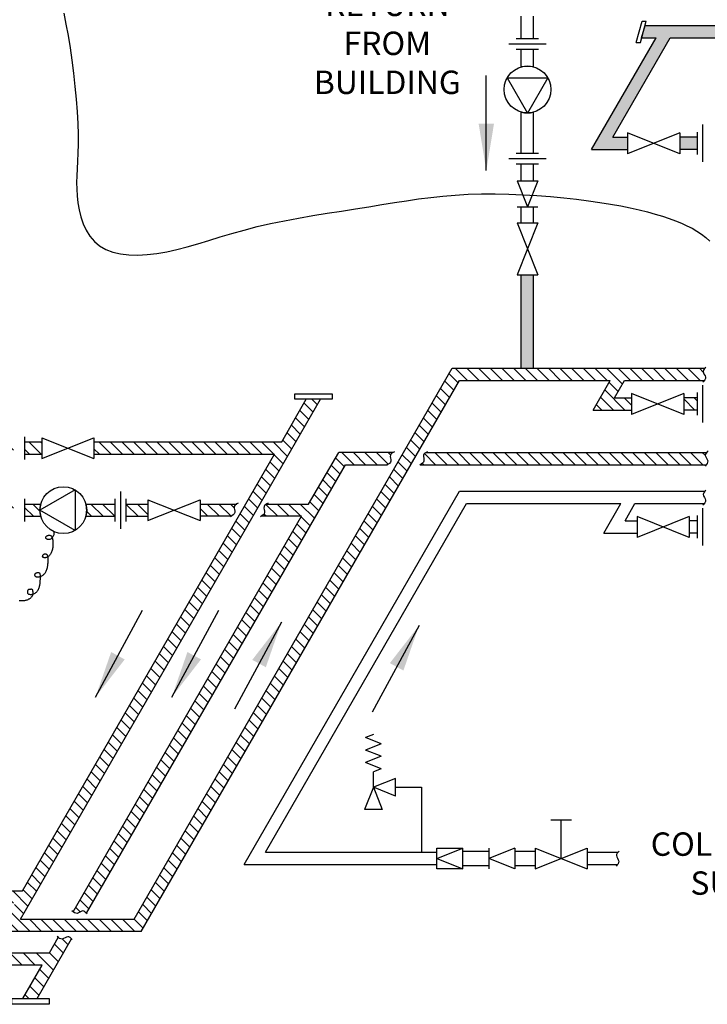
# Model space of a CAD drawing. Extents: x -17 to 403, y -12 to 285.
# Drawn here: x 139 to 212, y 119 to 223 of the extents above; entities that cross this region are included whole.
import ezdxf

# ---------------------------------------------------------------- set-up
doc = ezdxf.new("R2010")
doc.units = 0
doc.header["$MEASUREMENT"] = 0
doc.layers.get('0').update_dxf_attribs({"linetype": 'CONTINUOUS'})
doc.layers.add('CONT35', color=2, linetype='CONTINUOUS')
doc.layers.add('CONT5', color=3, linetype='CONTINUOUS')
doc.styles.get("Standard").update_dxf_attribs({"font": 'SIMPLEX'})
doc.dimstyles.get("Standard").update_dxf_attribs({"dimtxt": 0.18, "dimasz": 0.18, "dimexe": 0.18, "dimexo": 0.0625, "dimgap": 0.09, "dimtad": 0, "dimtih": 1, "dimtoh": 1, "dimdec": 1, "dimzin": 0, "dimdsep": 46, "dimtxsty": 'Standard', "dimcen": 0.09, "dimaunit": 1, "dimadec": 0, "dimazin": 0, "dimtfac": 1, "dimtdec": 1, "dimtofl": 0, "dimtmove": 2, "dimatfit": 3, "dimfxl": 1, "dimtolj": 1, "dimtzin": 0, "dimarcsym": 0})

msp = doc.modelspace()

# ---------------------------------------------------------------- hatches: boundary and pattern name
h = msp.add_hatch(color=256)
h.dxf.hatch_style = 1
h.paths.add_polyline_path([(309.45, 222.75), (205.14, 222.75), (204.77, 221.44), (206.31, 221.44), (199.46, 209.58), (203.29, 209.58), (203.29, 210.89), (201.73, 210.89), (207.82, 221.44), (247.79, 221.44), (240.94, 209.58), (244.77, 209.58), (244.77, 210.89), (243.2, 210.89), (249.3, 221.44), (309.45, 221.44)])
h = msp.add_hatch(color=256)
h.dxf.hatch_style = 1
h.paths.add_polyline_path([(210.69, 210.89), (208.83, 210.89), (208.83, 209.58), (210.69, 209.58)])
h = msp.add_hatch(color=256)
h.dxf.hatch_style = 1
h.paths.add_polyline_path([(193.28, 196.23), (191.97, 196.23), (191.97, 186.28), (193.28, 186.28)])
h = msp.add_hatch()
h.set_pattern_fill('ANSI31', color=256, scale=7, angle=90)
edge = h.paths.add_edge_path()
edge.add_spline(control_points=[(211.43, 186.2), (211.45, 186.23), (211.47, 186.25), (211.49, 186.27)], knot_values=[0.158223, 0.158223, 0.158223, 0.158223, 0.242953, 0.242953, 0.242953, 0.242953], degree=3, periodic=0)
edge.add_line((211.5, 186.28), (199.14, 186.28))
edge.add_line((199.14, 186.28), (184.63, 186.28))
edge.add_line((184.63, 186.28), (150.79, 127.66))
edge.add_line((150.79, 127.66), (138.67, 127.66))
edge.add_line((138.67, 127.66), (170.61, 182.98))
edge.add_line((170.61, 182.98), (169.1, 182.98))
edge.add_line((169.1, 182.98), (166.48, 178.44))
edge.add_line((166.48, 178.44), (146.48, 178.44))
edge.add_line((146.48, 178.44), (146.48, 177.13))
edge.add_line((146.48, 177.13), (165.72, 177.13))
edge.add_line((165.72, 177.13), (138.9, 130.67))
edge.add_line((138.9, 130.67), (115.51, 130.67))
edge.add_line((115.51, 130.67), (115.51, 129.36))
edge.add_line((115.51, 129.36), (138.14, 129.36))
edge.add_line((138.14, 129.36), (136.4, 126.35))
edge.add_line((136.4, 126.35), (151.54, 126.35))
edge.add_line((151.54, 126.35), (185.39, 184.97))
edge.add_line((185.39, 184.97), (201.44, 184.97))
edge.add_line((201.44, 184.97), (199.63, 181.84))
edge.add_line((199.63, 181.84), (203.71, 181.84))
edge.add_line((203.71, 181.84), (203.71, 183.15))
edge.add_line((203.71, 183.15), (201.9, 183.15))
edge.add_line((201.9, 183.15), (202.96, 184.97))
edge.add_line((202.96, 184.97), (211.44, 184.97))
edge.add_spline(control_points=[(211.44, 184.97), (211.45, 184.99), (211.47, 185.01), (211.48, 185.02)], knot_values=[1.55542, 1.55542, 1.55542, 1.55542, 1.616382, 1.616382, 1.616382, 1.616382], degree=3, periodic=0)
edge.add_spline(control_points=[(211.48, 185.02), (211.49, 185.04), (211.5, 185.05), (211.5, 185.06)], knot_values=[1.511105, 1.511105, 1.511105, 1.511105, 1.55542, 1.55542, 1.55542, 1.55542], degree=3, periodic=0)
edge.add_spline(control_points=[(211.5, 185.06), (211.51, 185.08), (211.52, 185.09), (211.52, 185.1)], knot_values=[1.468912, 1.468912, 1.468912, 1.468912, 1.511105, 1.511105, 1.511105, 1.511105], degree=3, periodic=0)
edge.add_spline(control_points=[(211.52, 185.1), (211.53, 185.11), (211.54, 185.13), (211.54, 185.14)], knot_values=[1.425028, 1.425028, 1.425028, 1.425028, 1.468912, 1.468912, 1.468912, 1.468912], degree=3, periodic=0)
edge.add_spline(control_points=[(211.54, 185.14), (211.55, 185.15), (211.55, 185.16), (211.56, 185.16)], knot_values=[1.396764, 1.396764, 1.396764, 1.396764, 1.425028, 1.425028, 1.425028, 1.425028], degree=3, periodic=0)
edge.add_spline(control_points=[(211.56, 185.16), (211.56, 185.17), (211.56, 185.18), (211.56, 185.19)], knot_values=[1.367659, 1.367659, 1.367659, 1.367659, 1.396764, 1.396764, 1.396764, 1.396764], degree=3, periodic=0)
edge.add_spline(control_points=[(211.56, 185.19), (211.57, 185.2), (211.57, 185.21), (211.57, 185.22)], knot_values=[1.335344, 1.335344, 1.335344, 1.335344, 1.367659, 1.367659, 1.367659, 1.367659], degree=3, periodic=0)
edge.add_spline(control_points=[(211.57, 185.22), (211.58, 185.23), (211.58, 185.25), (211.58, 185.26)], knot_values=[1.284914, 1.284914, 1.284914, 1.284914, 1.335344, 1.335344, 1.335344, 1.335344], degree=3, periodic=0)
edge.add_spline(control_points=[(211.58, 185.26), (211.58, 185.27), (211.58, 185.28), (211.58, 185.28)], knot_values=[1.262753, 1.262753, 1.262753, 1.262753, 1.284914, 1.284914, 1.284914, 1.284914], degree=3, periodic=0)
edge.add_spline(control_points=[(211.58, 185.28), (211.58, 185.29), (211.58, 185.3), (211.58, 185.31)], knot_values=[1.234434, 1.234434, 1.234434, 1.234434, 1.262753, 1.262753, 1.262753, 1.262753], degree=3, periodic=0)
edge.add_spline(control_points=[(211.58, 185.31), (211.58, 185.32), (211.58, 185.32), (211.58, 185.33)], knot_values=[1.212447, 1.212447, 1.212447, 1.212447, 1.234434, 1.234434, 1.234434, 1.234434], degree=3, periodic=0)
edge.add_spline(control_points=[(211.58, 185.33), (211.58, 185.33), (211.58, 185.34), (211.58, 185.35), (211.58, 185.36)], knot_values=[1.184315, 1.184315, 1.184315, 1.184315, 1.196283, 1.212447, 1.212447, 1.212447, 1.212447], degree=3, periodic=0)
edge.add_spline(control_points=[(211.58, 185.36), (211.58, 185.36), (211.58, 185.37), (211.57, 185.38)], knot_values=[1.162152, 1.162152, 1.162152, 1.162152, 1.184315, 1.184315, 1.184315, 1.184315], degree=3, periodic=0)
edge.add_spline(control_points=[(211.57, 185.38), (211.57, 185.38), (211.57, 185.39), (211.57, 185.4)], knot_values=[1.134273, 1.134273, 1.134273, 1.134273, 1.162152, 1.162152, 1.162152, 1.162152], degree=3, periodic=0)
edge.add_spline(control_points=[(211.57, 185.4), (211.56, 185.41), (211.56, 185.42), (211.56, 185.42)], knot_values=[1.111664, 1.111664, 1.111664, 1.111664, 1.134273, 1.134273, 1.134273, 1.134273], degree=3, periodic=0)
edge.add_spline(control_points=[(211.56, 185.42), (211.56, 185.43), (211.55, 185.44), (211.55, 185.45)], knot_values=[1.083021, 1.083021, 1.083021, 1.083021, 1.111664, 1.111664, 1.111664, 1.111664], degree=3, periodic=0)
edge.add_spline(control_points=[(211.55, 185.45), (211.54, 185.46), (211.53, 185.48), (211.53, 185.5)], knot_values=[1.029982, 1.029982, 1.029982, 1.029982, 1.083021, 1.083021, 1.083021, 1.083021], degree=3, periodic=0)
edge.add_spline(control_points=[(211.53, 185.5), (211.52, 185.51), (211.51, 185.52), (211.5, 185.54)], knot_values=[0.986529, 0.986529, 0.986529, 0.986529, 1.029982, 1.029982, 1.029982, 1.029982], degree=3, periodic=0)
edge.add_spline(control_points=[(211.5, 185.54), (211.49, 185.56), (211.48, 185.58), (211.47, 185.6)], knot_values=[0.914361, 0.914361, 0.914361, 0.914361, 0.986529, 0.986529, 0.986529, 0.986529], degree=3, periodic=0)
edge.add_spline(control_points=[(211.47, 185.6), (211.45, 185.63), (211.44, 185.65), (211.42, 185.68)], knot_values=[0.834688, 0.834688, 0.834688, 0.834688, 0.914361, 0.914361, 0.914361, 0.914361], degree=3, periodic=0)
edge.add_spline(control_points=[(211.42, 185.68), (211.41, 185.7), (211.4, 185.71), (211.39, 185.73)], knot_values=[0.775245, 0.775245, 0.775245, 0.775245, 0.834688, 0.834688, 0.834688, 0.834688], degree=3, periodic=0)
edge.add_spline(control_points=[(211.39, 185.73), (211.38, 185.75), (211.37, 185.78), (211.36, 185.8)], knot_values=[0.705846, 0.705846, 0.705846, 0.705846, 0.775245, 0.775245, 0.775245, 0.775245], degree=3, periodic=0)
edge.add_spline(control_points=[(211.34, 185.83), (211.34, 185.84), (211.34, 185.86), (211.33, 185.87)], knot_values=[0.627012, 0.627012, 0.627012, 0.627012, 0.664961, 0.664961, 0.664961, 0.664961], degree=3, periodic=0)
edge.add_spline(control_points=[(211.33, 185.89), (211.33, 185.9), (211.33, 185.91), (211.32, 185.91)], knot_values=[0.576201, 0.576201, 0.576201, 0.576201, 0.60063, 0.60063, 0.60063, 0.60063], degree=3, periodic=0)
edge.add_spline(control_points=[(211.32, 185.96), (211.32, 185.97), (211.33, 185.98), (211.33, 185.98)], knot_values=[0.495791, 0.495791, 0.495791, 0.495791, 0.524397, 0.524397, 0.524397, 0.524397], degree=3, periodic=0)
edge.add_spline(control_points=[(211.33, 186.01), (211.33, 186.01), (211.33, 186.02), (211.34, 186.03)], knot_values=[0.443424, 0.443424, 0.443424, 0.443424, 0.471854, 0.471854, 0.471854, 0.471854], degree=3, periodic=0)
edge.add_spline(control_points=[(211.35, 186.08), (211.36, 186.08), (211.36, 186.09), (211.36, 186.1)], knot_values=[0.366813, 0.366813, 0.366813, 0.366813, 0.391119, 0.391119, 0.391119, 0.391119], degree=3, periodic=0)
edge.add_spline(control_points=[(211.36, 186.1), (211.38, 186.12), (211.39, 186.14), (211.41, 186.16)], knot_values=[0.288109, 0.288109, 0.288109, 0.288109, 0.366813, 0.366813, 0.366813, 0.366813], degree=3, periodic=0)
h = msp.add_hatch()
h.set_pattern_fill('ANSI31', color=256, scale=7, angle=90)
h.paths.add_polyline_path([(210.69, 183.15), (209.25, 183.15), (209.25, 181.84), (210.69, 181.84)])
h = msp.add_hatch()
h.set_pattern_fill('ANSI31', color=256, scale=7, angle=90, style=0)
h.set_pattern_definition([(135, (59.3852, 0), (-0.6187184, -0.6187184), [])])
edge = h.paths.add_edge_path()
edge.add_line((137.96, 170.53), (137.96, 171.84))
edge.add_line((137.96, 171.84), (135.72, 171.84))
edge.add_spline(control_points=[(135.72, 171.84), (135.66, 171.84), (135.59, 171.83), (135.49, 171.77), (135.45, 171.74), (135.35, 171.63), (135.32, 171.56), (135.27, 171.4), (135.25, 171.32), (135.24, 171.13), (135.25, 171.01), (135.31, 170.83), (135.34, 170.76), (135.44, 170.64), (135.49, 170.6), (135.62, 170.54), (135.69, 170.53), (135.75, 170.53)], knot_values=[0, 0, 0, 0, 0.250534, 0.250534, 0.501069, 0.501069, 0.982089, 0.982089, 1.463109, 1.463109, 2.139189, 2.139189, 2.6002, 2.6002, 2.924033, 2.924033, 3.180918, 3.180918, 3.180918, 3.180918], degree=3, periodic=0)
edge.add_line((135.75, 170.53), (137.96, 170.53))
h.paths.add_polyline_path([(139.1, 170.53), (140.84, 170.53, -0.133756), (140.84, 171.84), (139.1, 171.84)])
h.paths.add_polyline_path([(145.65, 171.84, -0.133756), (145.65, 170.53), (148.74, 170.53), (148.74, 171.84)])
h.paths.add_polyline_path([(149.88, 171.84), (149.88, 170.53), (152.25, 170.53), (152.25, 171.84)])
edge = h.paths.add_edge_path()
edge.add_spline(control_points=[(161.1, 170.53), (161.28, 170.64), (161.64, 170.89), (161.28, 171.55), (161.58, 171.77), (161.71, 171.84)], knot_values=[0.135556, 0.135556, 0.135556, 0.135556, 0.684944, 1.325523, 1.749867, 1.749867, 1.749867, 1.749867], degree=3, periodic=0)
edge.add_line((161.71, 171.84), (157.79, 171.84))
edge.add_line((157.79, 171.84), (157.79, 170.53))
edge.add_line((157.79, 170.53), (161.1, 170.53))
edge = h.paths.add_edge_path()
edge.add_spline(control_points=[(135.72, 178.44), (135.66, 178.44), (135.59, 178.42), (135.49, 178.36), (135.45, 178.33), (135.35, 178.22), (135.32, 178.15), (135.27, 178), (135.25, 177.92), (135.24, 177.72), (135.25, 177.61), (135.31, 177.42), (135.34, 177.35), (135.44, 177.24), (135.49, 177.19), (135.62, 177.13), (135.69, 177.12), (135.75, 177.13)], knot_values=[0, 0, 0, 0, 0.250534, 0.250534, 0.501069, 0.501069, 0.982089, 0.982089, 1.463109, 1.463109, 2.139189, 2.139189, 2.6002, 2.6002, 2.924033, 2.924033, 3.180918, 3.180918, 3.180918, 3.180918], degree=3, periodic=0)
edge.add_line((135.75, 177.13), (137.96, 177.13))
edge.add_line((137.96, 177.13), (137.96, 178.44))
edge.add_line((137.96, 178.44), (135.72, 178.44))
h.paths.add_polyline_path([(139.1, 177.13), (140.95, 177.13), (140.95, 178.44), (139.1, 178.44)])
h = msp.add_hatch()
h.set_pattern_fill('ANSI31', color=256, scale=7, angle=90)
h.paths.add_polyline_path([(144.29, 128.45), (144.3, 128.44), (144.31, 128.43), (144.32, 128.42), (144.34, 128.41), (144.35, 128.4), (144.36, 128.39), (144.37, 128.39), (144.38, 128.38), (144.39, 128.37), (144.4, 128.36), (144.42, 128.35), (144.43, 128.35), (144.44, 128.34), (144.45, 128.33), (144.46, 128.33), (144.47, 128.32), (144.48, 128.31), (144.5, 128.31), (144.51, 128.3), (144.52, 128.3), (144.53, 128.29), (144.54, 128.29), (144.55, 128.29), (144.56, 128.28), (144.58, 128.28), (144.59, 128.28), (144.6, 128.27), (144.61, 128.27), (144.62, 128.27), (144.63, 128.27), (144.65, 128.27), (144.67, 128.27), (144.7, 128.27), (144.72, 128.27), (144.75, 128.28), (144.76, 128.28), (144.77, 128.29), (144.79, 128.29), (144.8, 128.29), (144.81, 128.3), (144.82, 128.3), (144.83, 128.31), (144.85, 128.31), (144.86, 128.32), (144.87, 128.33), (144.88, 128.33), (144.89, 128.34), (144.91, 128.35), (144.92, 128.35), (144.93, 128.36), (144.94, 128.37), (144.95, 128.37), (144.97, 128.38), (144.99, 128.4), (145, 128.4), (145.01, 128.41), (145.03, 128.42), (145.04, 128.42), (145.05, 128.43), (145.06, 128.44), (145.07, 128.45), (145.09, 128.45), (145.1, 128.46), (145.11, 128.47), (145.12, 128.47), (145.13, 128.48), (145.14, 128.48), (145.16, 128.49), (145.17, 128.49), (145.18, 128.5), (145.19, 128.5), (145.2, 128.51), (145.22, 128.51), (145.23, 128.51), (145.24, 128.52), (145.25, 128.52), (145.26, 128.52), (145.27, 128.52), (145.28, 128.52), (145.3, 128.53), (145.31, 128.53), (145.32, 128.53), (145.33, 128.52), (145.34, 128.52), (145.35, 128.52), (145.36, 128.52), (145.38, 128.52), (145.39, 128.51), (145.4, 128.51), (145.41, 128.51), (145.42, 128.5), (145.43, 128.5), (145.44, 128.49), (145.45, 128.49), (145.47, 128.48), (145.48, 128.48), (145.49, 128.47), (145.5, 128.46), (145.51, 128.46), (145.52, 128.45), (145.53, 128.44), (145.54, 128.43), (145.55, 128.43), (145.56, 128.42), (145.58, 128.41), (145.59, 128.4), (145.6, 128.39), (145.61, 128.38), (145.62, 128.37), (145.63, 128.36), (145.64, 128.35), (145.65, 128.34), (145.66, 128.33), (145.67, 128.33), (145.68, 128.31), (145.69, 128.3), (145.71, 128.29), (145.71, 128.29), (173.27, 176.02), (177.72, 176.02), (177.73, 176.02), (177.73, 176.03), (177.74, 176.03), (177.74, 176.03), (177.75, 176.04), (177.76, 176.04), (177.76, 176.05), (177.77, 176.05), (177.78, 176.05), (177.78, 176.06), (177.79, 176.06), (177.79, 176.06), (177.8, 176.07), (177.81, 176.07), (177.81, 176.08), (177.82, 176.08), (177.82, 176.08), (177.83, 176.09), (177.84, 176.09), (177.84, 176.1), (177.85, 176.1), (177.85, 176.1), (177.86, 176.11), (177.86, 176.11), (177.87, 176.11), (177.88, 176.12), (177.88, 176.12), (177.89, 176.13), (177.89, 176.13), (177.9, 176.13), (177.9, 176.14), (177.91, 176.14), (177.91, 176.15), (177.92, 176.15), (177.92, 176.15), (177.93, 176.16), (177.93, 176.16), (177.94, 176.17), (177.94, 176.17), (177.95, 176.18), (177.95, 176.18), (177.96, 176.18), (177.96, 176.19), (177.97, 176.19), (177.97, 176.2), (177.98, 176.2), (177.98, 176.21), (177.99, 176.21), (177.99, 176.21), (177.99, 176.22), (178, 176.22), (178, 176.23), (178.01, 176.23), (178.01, 176.24), (178.01, 176.24), (178.02, 176.25), (178.02, 176.25), (178.03, 176.26), (178.03, 176.26), (178.03, 176.26), (178.04, 176.27), (178.04, 176.27), (178.04, 176.28), (178.05, 176.28), (178.05, 176.29), (178.05, 176.29), (178.06, 176.3), (178.06, 176.3), (178.06, 176.31), (178.07, 176.31), (178.07, 176.32), (178.07, 176.32), (178.07, 176.33), (178.08, 176.33), (178.08, 176.34), (178.08, 176.34), (178.08, 176.35), (178.08, 176.36), (178.09, 176.36), (178.09, 176.37), (178.09, 176.37), (178.09, 176.38), (178.09, 176.38), (178.09, 176.39), (178.1, 176.39), (178.1, 176.4), (178.1, 176.4), (178.1, 176.41), (178.1, 176.42), (178.1, 176.42), (178.1, 176.43), (178.1, 176.43), (178.1, 176.44), (178.1, 176.45), (178.1, 176.45), (178.1, 176.46), (178.1, 176.46), (178.1, 176.47), (178.1, 176.48), (178.1, 176.48), (178.1, 176.49), (178.1, 176.49), (178.1, 176.5), (178.1, 176.51), (178.1, 176.51), (178.1, 176.52), (178.1, 176.53), (178.1, 176.53), (178.1, 176.54), (178.1, 176.54), (178.1, 176.55), (178.1, 176.56), (178.1, 176.56), (178.1, 176.57), (178.1, 176.58), (178.09, 176.58), (178.09, 176.59), (178.09, 176.6), (178.09, 176.6), (178.09, 176.61), (178.09, 176.62), (178.09, 176.62), (178.09, 176.63), (178.08, 176.64), (178.08, 176.64), (178.08, 176.65), (178.08, 176.66), (178.08, 176.66), (178.08, 176.67), (178.08, 176.68), (178.07, 176.68), (178.07, 176.69), (178.07, 176.7), (178.07, 176.7), (178.07, 176.71), (178.07, 176.72), (178.07, 176.72), (178.06, 176.73), (178.06, 176.74), (178.06, 176.74), (178.06, 176.75), (178.06, 176.75), (178.06, 176.76), (178.06, 176.77), (178.05, 176.77), (178.05, 176.78), (178.05, 176.79), (178.05, 176.79), (178.05, 176.8), (178.05, 176.81), (178.05, 176.81), (178.04, 176.82), (178.04, 176.83), (178.04, 176.83), (178.04, 176.84), (178.04, 176.85), (178.04, 176.85), (178.04, 176.86), (178.04, 176.87), (178.04, 176.87), (178.04, 176.88), (178.03, 176.89), (178.03, 176.89), (178.03, 176.9), (178.03, 176.9), (178.03, 176.91), (178.03, 176.92), (178.03, 176.92), (178.03, 176.93), (178.03, 176.94), (178.03, 176.94), (178.03, 176.95), (178.03, 176.95), (178.03, 176.96), (178.03, 176.97), (178.03, 176.97), (178.03, 176.98), (178.03, 176.98), (178.03, 176.99), (178.03, 176.99), (178.03, 177), (178.03, 177.01), (178.03, 177.01), (178.03, 177.02), (178.04, 177.02), (178.04, 177.03), (178.04, 177.03), (178.04, 177.04), (178.04, 177.04), (178.04, 177.05), (178.04, 177.06), (178.05, 177.06), (178.05, 177.07), (178.05, 177.07), (178.05, 177.08), (178.05, 177.08), (178.06, 177.09), (178.06, 177.09), (178.06, 177.1), (178.06, 177.1), (178.07, 177.11), (178.07, 177.11), (178.07, 177.12), (178.08, 177.12), (178.08, 177.13), (178.08, 177.13), (178.09, 177.14), (178.09, 177.14), (178.09, 177.14), (178.1, 177.15), (178.1, 177.15), (178.1, 177.16), (178.11, 177.16), (178.11, 177.17), (178.11, 177.17), (178.12, 177.18), (178.12, 177.18), (178.13, 177.18), (178.13, 177.19), (178.14, 177.19), (178.14, 177.2), (178.14, 177.2), (178.15, 177.21), (178.15, 177.21), (178.16, 177.21), (178.16, 177.22), (178.17, 177.22), (178.17, 177.23), (178.18, 177.23), (178.18, 177.23), (178.19, 177.24), (178.19, 177.24), (178.2, 177.25), (178.2, 177.25), (178.21, 177.25), (178.21, 177.26), (178.22, 177.26), (178.23, 177.26), (178.23, 177.27), (178.24, 177.27), (178.24, 177.28), (178.25, 177.28), (178.25, 177.28), (178.26, 177.29), (178.27, 177.29), (178.27, 177.29), (178.28, 177.3), (178.28, 177.3), (178.29, 177.3), (178.29, 177.31), (178.3, 177.31), (178.31, 177.32), (178.31, 177.32), (178.32, 177.32), (178.33, 177.33), (178.33, 177.33), (172.55, 177.33), (169.34, 171.84), (164.89, 171.84), (164.89, 171.84), (164.88, 171.84), (164.87, 171.83), (164.87, 171.83), (164.86, 171.83), (164.85, 171.82), (164.85, 171.82), (164.84, 171.82), (164.84, 171.81), (164.83, 171.81), (164.82, 171.81), (164.82, 171.8), (164.81, 171.8), (164.81, 171.79), (164.8, 171.79), (164.8, 171.79), (164.79, 171.78), (164.79, 171.78), (164.78, 171.78), (164.77, 171.77), (164.77, 171.77), (164.76, 171.76), (164.76, 171.76), (164.75, 171.76), (164.75, 171.75), (164.74, 171.75), (164.74, 171.74), (164.73, 171.74), (164.73, 171.74), (164.72, 171.73), (164.72, 171.73), (164.71, 171.72), (164.71, 171.72), (164.7, 171.72), (164.7, 171.71), (164.7, 171.71), (164.69, 171.7), (164.69, 171.7), (164.68, 171.7), (164.68, 171.69), (164.67, 171.69), (164.67, 171.68), (164.67, 171.68), (164.66, 171.67), (164.66, 171.67), (164.66, 171.66), (164.65, 171.66), (164.65, 171.65), (164.64, 171.65), (164.64, 171.65), (164.64, 171.64), (164.64, 171.64), (164.63, 171.63), (164.63, 171.63), (164.63, 171.62), (164.62, 171.62), (164.62, 171.61), (164.62, 171.61), (164.62, 171.6), (164.61, 171.6), (164.61, 171.59), (164.61, 171.59), (164.61, 171.58), (164.61, 171.58), (164.6, 171.57), (164.6, 171.57), (164.6, 171.56), (164.6, 171.55), (164.6, 171.55), (164.6, 171.54), (164.6, 171.54), (164.59, 171.53), (164.59, 171.53), (164.59, 171.52), (164.59, 171.52), (164.59, 171.51), (164.59, 171.5), (164.59, 171.5), (164.59, 171.49), (164.59, 171.49), (164.59, 171.48), (164.59, 171.47), (164.59, 171.47), (164.59, 171.46), (164.59, 171.46), (164.59, 171.45), (164.59, 171.44), (164.59, 171.44), (164.59, 171.43), (164.59, 171.43), (164.59, 171.42), (164.59, 171.41), (164.59, 171.41), (164.59, 171.4), (164.59, 171.39), (164.6, 171.39), (164.6, 171.38), (164.6, 171.37), (164.6, 171.37), (164.6, 171.36), (164.6, 171.36), (164.6, 171.35), (164.6, 171.34), (164.6, 171.34), (164.61, 171.33), (164.61, 171.32), (164.61, 171.32), (164.61, 171.31), (164.61, 171.3), (164.61, 171.3), (164.61, 171.29), (164.62, 171.28), (164.62, 171.28), (164.62, 171.27), (164.62, 171.26), (164.62, 171.26), (164.62, 171.25), (164.62, 171.24), (164.63, 171.24), (164.63, 171.23), (164.63, 171.22), (164.63, 171.22), (164.63, 171.21), (164.63, 171.2), (164.63, 171.2), (164.64, 171.19), (164.64, 171.18), (164.64, 171.18), (164.64, 171.17), (164.64, 171.16), (164.64, 171.16), (164.64, 171.15), (164.65, 171.14), (164.65, 171.14), (164.65, 171.13), (164.65, 171.12), (164.65, 171.12), (164.65, 171.11), (164.65, 171.1), (164.65, 171.1), (164.66, 171.09), (164.66, 171.09), (164.66, 171.08), (164.66, 171.07), (164.66, 171.07), (164.66, 171.06), (164.66, 171.05), (164.66, 171.05), (164.66, 171.04), (164.66, 171.03), (164.66, 171.03), (164.66, 171.02), (164.66, 171.02), (164.66, 171.01), (164.66, 171), (164.66, 171), (164.66, 170.99), (164.66, 170.98), (164.66, 170.98), (164.66, 170.97), (164.66, 170.97), (164.66, 170.96), (164.66, 170.95), (164.66, 170.95), (164.66, 170.94), (164.66, 170.94), (164.66, 170.93), (164.66, 170.93), (164.66, 170.92), (164.66, 170.91), (164.66, 170.91), (164.65, 170.9), (164.65, 170.9), (164.65, 170.89), (164.65, 170.89), (164.65, 170.88), (164.65, 170.88), (164.64, 170.87), (164.64, 170.87), (164.64, 170.86), (164.64, 170.85), (164.64, 170.85), (164.63, 170.84), (164.63, 170.84), (164.63, 170.83), (164.62, 170.83), (164.62, 170.82), (164.62, 170.82), (164.62, 170.81), (164.61, 170.81), (164.61, 170.8), (164.61, 170.8), (164.6, 170.79), (164.6, 170.79), (164.6, 170.78), (164.59, 170.78), (164.59, 170.78), (164.59, 170.77), (164.58, 170.77), (164.58, 170.76), (164.57, 170.76), (164.57, 170.75), (164.57, 170.75), (164.56, 170.74), (164.56, 170.74), (164.55, 170.73), (164.55, 170.73), (164.55, 170.73), (164.54, 170.72), (164.54, 170.72), (164.53, 170.71), (164.53, 170.71), (164.52, 170.7), (164.52, 170.7), (164.51, 170.7), (164.51, 170.69), (164.5, 170.69), (164.5, 170.68), (164.49, 170.68), (164.49, 170.67), (164.48, 170.67), (164.48, 170.67), (164.47, 170.66), (164.47, 170.66), (164.46, 170.65), (164.46, 170.65), (164.45, 170.65), (164.45, 170.64), (164.44, 170.64), (164.43, 170.63), (164.43, 170.63), (164.42, 170.63), (164.42, 170.62), (164.41, 170.62), (164.41, 170.61), (164.4, 170.61), (164.39, 170.61), (164.39, 170.6), (164.38, 170.6), (164.38, 170.59), (164.37, 170.59), (164.37, 170.59), (164.36, 170.58), (164.35, 170.58), (164.35, 170.58), (164.34, 170.57), (164.34, 170.57), (164.33, 170.56), (164.32, 170.56), (164.32, 170.56), (164.31, 170.55), (164.3, 170.55), (164.3, 170.55), (164.29, 170.54), (164.29, 170.54), (164.28, 170.53), (168.59, 170.53)])
h = msp.add_hatch()
h.set_pattern_fill('ANSI31', color=256, scale=7, angle=90)
edge = h.paths.add_edge_path()
edge.add_spline(control_points=[(211.63, 176.02), (211.74, 176.16), (211.94, 176.48), (211.44, 176.94), (211.61, 177.23), (211.69, 177.33)], knot_values=[0.199975, 0.199975, 0.199975, 0.199975, 0.666443, 1.307023, 1.666947, 1.666947, 1.666947, 1.666947], degree=3, periodic=0)
edge.add_line((211.69, 177.33), (181.85, 177.33))
edge.add_spline(control_points=[(181.85, 177.33), (181.71, 177.25), (181.41, 177.03), (181.78, 176.37), (181.42, 176.13), (181.24, 176.02)], knot_values=[0.135556, 0.135556, 0.135556, 0.135556, 0.559899, 1.200478, 1.749867, 1.749867, 1.749867, 1.749867], degree=3, periodic=0)
edge.add_line((181.24, 176.02), (211.63, 176.02))
h = msp.add_hatch()
h.set_pattern_fill('_U', color=256, angle=315, style=0, pattern_type=0)
h.set_pattern_definition([(315, (59.3852, 0), (0.707107, 0.707107), [])])
h.paths.add_polyline_path([(142.71, 125.71), (142.71, 125.71), (141.77, 124.08), (126.82, 124.08), (126.82, 122.77), (141.01, 122.77), (138.95, 119.21), (140.47, 119.21), (144.13, 125.56), (144.12, 125.57), (144.11, 125.58), (144.09, 125.59), (144.08, 125.6), (144.07, 125.61), (144.06, 125.62), (144.05, 125.63), (144.04, 125.64), (144.03, 125.65), (144.02, 125.66), (144.01, 125.67), (144, 125.68), (143.99, 125.68), (143.98, 125.69), (143.96, 125.7), (143.95, 125.71), (143.94, 125.72), (143.93, 125.72), (143.92, 125.73), (143.91, 125.74), (143.9, 125.74), (143.89, 125.75), (143.88, 125.76), (143.87, 125.76), (143.85, 125.77), (143.84, 125.77), (143.83, 125.77), (143.82, 125.78), (143.81, 125.78), (143.79, 125.79), (143.77, 125.79), (143.75, 125.79), (143.72, 125.79), (143.7, 125.79), (143.68, 125.79), (143.66, 125.78), (143.63, 125.78), (143.61, 125.77), (143.6, 125.77), (143.59, 125.76), (143.58, 125.76), (143.57, 125.75), (143.56, 125.74), (143.54, 125.74), (143.53, 125.73), (143.52, 125.73), (143.51, 125.72), (143.5, 125.71), (143.48, 125.71), (143.47, 125.7), (143.45, 125.69), (143.43, 125.68), (143.41, 125.66), (143.4, 125.66), (143.39, 125.65), (143.38, 125.64), (143.36, 125.63), (143.35, 125.63), (143.34, 125.62), (143.33, 125.61), (143.32, 125.61), (143.3, 125.6), (143.29, 125.59), (143.28, 125.59), (143.27, 125.58), (143.26, 125.58), (143.24, 125.57), (143.23, 125.57), (143.22, 125.56), (143.21, 125.56), (143.2, 125.55), (143.19, 125.55), (143.17, 125.55), (143.16, 125.54), (143.15, 125.54), (143.14, 125.54), (143.13, 125.54), (143.11, 125.53), (143.1, 125.53), (143.09, 125.53), (143.08, 125.53), (143.07, 125.53), (143.06, 125.53), (143.04, 125.54), (143.03, 125.54), (143.02, 125.54), (143.01, 125.54), (143, 125.55), (142.99, 125.55), (142.97, 125.55), (142.96, 125.56), (142.95, 125.56), (142.94, 125.57), (142.93, 125.57), (142.92, 125.58), (142.91, 125.58), (142.89, 125.59), (142.88, 125.59), (142.87, 125.6), (142.86, 125.61), (142.85, 125.61), (142.84, 125.62), (142.83, 125.63), (142.81, 125.64), (142.8, 125.64), (142.79, 125.65), (142.78, 125.66), (142.77, 125.67), (142.76, 125.68), (142.75, 125.69), (142.74, 125.7), (142.72, 125.7)])

# ---------------------------------------------------------------- linework, layer by layer
for p, q in [((191.97, 221.39), (191.97, 223.74)), ((193.28, 221.39), (193.28, 223.74)), ((204.2, 220.97), (204.82, 223.23)), ((204.64, 220.97), (205.27, 223.23)), ((204.82, 223.23), (205.27, 223.23)), ((204.77, 221.44), (205.14, 222.75)), ((205.14, 222.75), (309.45, 222.75)), ((191.97, 221.39), (193.28, 221.39)), ((199.46, 209.58), (206.31, 221.44)), ((201.73, 210.89), (207.82, 221.44)), ((204.77, 221.44), (206.31, 221.44)), ((207.82, 221.44), (247.79, 221.44)), ((191.97, 218.35), (191.97, 220.24)), ((191.97, 220.24), (193.28, 220.24)), ((193.28, 218.35), (193.28, 220.24)), ((204.2, 220.97), (204.64, 220.97)), ((191.97, 209.19), (191.97, 213.54)), ((193.28, 209.19), (193.28, 213.54)), ((201.73, 210.89), (203.29, 210.89)), ((203.29, 210.89), (203.29, 209.58)), ((208.83, 210.89), (208.83, 209.58)), ((210.69, 210.89), (208.83, 210.89)), ((210.69, 210.89), (210.69, 209.58)), ((199.46, 209.58), (203.29, 209.58)), ((210.69, 209.58), (208.83, 209.58)), ((191.97, 209.19), (193.28, 209.19)), ((191.97, 206.22), (191.97, 208.04)), ((191.97, 208.04), (193.28, 208.04)), ((193.28, 206.22), (193.28, 208.04)), ((191.97, 206.22), (193.28, 206.22)), ((191.97, 201.77), (191.97, 203.45)), ((191.97, 203.45), (193.28, 203.45)), ((193.28, 201.77), (193.28, 203.45)), ((191.97, 201.77), (193.28, 201.77)), ((191.97, 196.23), (193.28, 196.23)), ((191.97, 186.28), (191.97, 196.23)), ((193.28, 186.28), (193.28, 196.23)), ((150.79, 127.66), (184.63, 186.28)), ((184.63, 186.28), (200.34, 186.28)), ((191.97, 186.28), (193.28, 186.28)), ((199.14, 186.28), (211.5, 186.28)), ((151.54, 126.35), (185.39, 184.97)), ((185.39, 184.97), (201.44, 184.97)), ((199.63, 181.84), (201.44, 184.97)), ((201.9, 183.15), (202.96, 184.97)), ((202.96, 184.97), (211.44, 184.97)), ((211.12, 184.97), (211.44, 184.97)), ((138.67, 127.66), (170.61, 182.98)), ((166.48, 178.44), (169.1, 182.98)), ((201.9, 183.15), (203.71, 183.15)), ((203.71, 182.95), (203.71, 182.03)), ((210.69, 183.15), (209.25, 183.15)), ((209.25, 182.95), (209.25, 182.03)), ((210.69, 182.95), (210.69, 182.03)), ((199.63, 181.84), (203.71, 181.84)), ((210.69, 181.84), (209.25, 181.84)), ((139.1, 178.44), (140.95, 178.44)), ((139.1, 178.24), (139.1, 177.32)), ((140.95, 178.24), (140.95, 177.32)), ((146.48, 178.44), (166.48, 178.44)), ((146.48, 178.24), (146.48, 177.32)), ((138.9, 130.67), (165.72, 177.13)), ((139.1, 177.13), (140.95, 177.13)), ((146.48, 177.13), (165.72, 177.13)), ((169.34, 171.84), (172.55, 177.33)), ((178.33, 177.33), (172.55, 177.33)), ((181.85, 177.33), (211.69, 177.33)), ((145.71, 128.29), (173.27, 176.02)), ((173.27, 176.02), (177.72, 176.02)), ((181.24, 176.02), (211.63, 176.02)), ((162.47, 133.47), (185.41, 173.19)), ((185.41, 173.19), (211.51, 173.19)), ((164.74, 134.78), (186.16, 171.88)), ((186.16, 171.88), (202.55, 171.88)), ((200.74, 168.75), (202.55, 171.88)), ((203.01, 170.06), (204.07, 171.88)), ((204.07, 171.88), (211.45, 171.88)), ((204.07, 171.88), (210.72, 171.88)), ((139.1, 171.84), (140.84, 171.84)), ((139.1, 171.65), (139.1, 170.73)), ((145.65, 171.84), (148.74, 171.84)), ((148.74, 171.65), (148.74, 170.73)), ((149.88, 171.84), (152.25, 171.84)), ((149.88, 171.84), (149.88, 170.53)), ((152.25, 171.84), (152.25, 170.53)), ((157.79, 171.84), (161.71, 171.84)), ((157.79, 171.84), (157.79, 170.53)), ((157.79, 171.84), (161.71, 171.84)), ((164.89, 171.84), (169.34, 171.84)), ((139.1, 170.53), (140.84, 170.53)), ((144.29, 128.45), (168.59, 170.53)), ((145.65, 170.53), (148.74, 170.53)), ((149.88, 170.53), (152.25, 170.53)), ((161.1, 170.53), (157.79, 170.53)), ((161.1, 170.53), (157.79, 170.53)), ((168.59, 170.53), (164.28, 170.53)), ((203.01, 170.06), (204.29, 170.06)), ((204.29, 169.86), (204.29, 168.94)), ((210.69, 170.06), (209.83, 170.06)), ((209.83, 169.86), (209.83, 168.94)), ((210.69, 169.86), (210.69, 168.94)), ((200.74, 168.75), (204.29, 168.75)), ((210.69, 168.75), (209.83, 168.75)), ((164.74, 134.78), (182.99, 134.78)), ((185.76, 134.89), (188.52, 134.89)), ((188.52, 134.59), (188.52, 133.66)), ((191.29, 134.89), (193.45, 134.89)), ((191.29, 134.59), (191.29, 133.66)), ((193.45, 134.59), (193.45, 133.66)), ((198.99, 134.78), (202.26, 134.78)), ((198.99, 134.59), (198.99, 133.66)), ((162.47, 133.47), (182.99, 133.47)), ((185.76, 133.36), (188.52, 133.36)), ((191.29, 133.36), (193.45, 133.36)), ((198.99, 133.47), (202.2, 133.47)), ((115.51, 130.67), (138.9, 130.67)), ((138.67, 127.66), (150.79, 127.66)), ((151.54, 126.35), (136.4, 126.35)), ((140.47, 119.21), (144.13, 125.56)), ((141.77, 124.08), (142.71, 125.71)), ((126.82, 124.08), (141.77, 124.08)), ((141.01, 122.77), (126.82, 122.77)), ((138.95, 119.21), (141.01, 122.77))]:
    msp.add_line(p, q)
for points in [[(167.86, 183.58), (171.85, 183.58), (171.85, 182.98), (167.86, 182.98)], [(137.76, 119.21), (141.74, 119.21), (141.74, 118.6), (137.76, 118.6)]]:
    msp.add_lwpolyline(points, close=True)
msp.add_lwpolyline([(142.22, 168.92), (142.24, 168.73), (142.22, 168.56), (142.18, 168.43), (142.13, 168.33), (142.06, 168.26), (142, 168.19), (141.94, 168.14), (141.88, 168.11), (141.82, 168.08), (141.76, 168.06), (141.7, 168.06), (141.65, 168.06), (141.6, 168.06), (141.56, 168.07), (141.52, 168.09), (141.49, 168.11), (141.46, 168.13), (141.43, 168.15), (141.41, 168.18), (141.4, 168.21), (141.39, 168.24), (141.39, 168.27), (141.39, 168.3), (141.4, 168.33), (141.41, 168.36), (141.43, 168.39), (141.44, 168.41), (141.47, 168.43), (141.49, 168.45), (141.52, 168.47), (141.55, 168.48), (141.58, 168.5), (141.62, 168.5), (141.65, 168.51), (141.69, 168.51), (141.72, 168.51), (141.75, 168.51), (141.78, 168.51), (141.82, 168.51), (141.85, 168.5), (141.87, 168.5), (141.9, 168.49), (141.92, 168.48), (141.94, 168.47), (141.96, 168.45), (141.98, 168.44), (141.99, 168.43), (142, 168.41), (142.01, 168.39), (142.02, 168.37), (142.03, 168.35), (142.04, 168.32), (142.05, 168.3), (142.05, 168.27), (142.06, 168.23), (142.07, 168.2), (142.08, 168.16), (142.09, 168.11), (142.1, 168.06), (142.11, 168.01), (142.12, 167.95), (142.12, 167.89), (142.13, 167.82), (142.13, 167.74), (142.13, 167.67), (142.13, 167.58), (142.13, 167.5), (142.12, 167.41), (142.12, 167.32), (142.11, 167.22), (142.09, 167.12), (142.08, 167.03), (142.06, 166.93), (142.03, 166.83), (142, 166.74), (141.96, 166.65), (141.92, 166.57), (141.87, 166.49), (141.82, 166.42), (141.76, 166.36), (141.7, 166.3), (141.64, 166.25), (141.58, 166.21), (141.51, 166.18), (141.45, 166.15), (141.39, 166.13), (141.34, 166.12), (141.29, 166.11), (141.24, 166.11), (141.2, 166.12), (141.16, 166.13), (141.12, 166.15), (141.1, 166.16), (141.08, 166.19), (141.06, 166.21), (141.05, 166.24), (141.04, 166.26), (141.04, 166.29), (141.05, 166.32), (141.05, 166.34), (141.06, 166.37), (141.08, 166.4), (141.09, 166.42), (141.11, 166.44), (141.13, 166.46), (141.15, 166.48), (141.17, 166.49), (141.2, 166.51), (141.22, 166.52), (141.25, 166.53), (141.28, 166.53), (141.3, 166.54), (141.33, 166.54), (141.35, 166.54), (141.38, 166.53), (141.41, 166.52), (141.43, 166.51), (141.45, 166.5), (141.47, 166.49), (141.49, 166.47), (141.51, 166.44), (141.52, 166.42), (141.54, 166.39), (141.55, 166.35), (141.56, 166.31), (141.57, 166.27), (141.58, 166.22), (141.58, 166.17), (141.59, 166.11), (141.59, 166.04), (141.59, 165.97), (141.59, 165.9), (141.59, 165.82), (141.59, 165.73), (141.59, 165.64), (141.58, 165.54), (141.57, 165.44), (141.56, 165.34), (141.55, 165.24), (141.53, 165.14), (141.51, 165.04), (141.49, 164.94), (141.46, 164.85), (141.43, 164.76), (141.39, 164.67), (141.35, 164.59), (141.3, 164.52), (141.26, 164.45), (141.2, 164.38), (141.15, 164.33), (141.09, 164.28), (141.03, 164.23), (140.98, 164.19), (140.92, 164.16), (140.86, 164.14), (140.8, 164.11), (140.75, 164.09), (140.7, 164.08), (140.65, 164.07), (140.6, 164.06), (140.56, 164.05), (140.52, 164.05), (140.48, 164.05), (140.45, 164.05), (140.41, 164.06), (140.38, 164.07), (140.35, 164.08), (140.32, 164.09), (140.3, 164.11), (140.27, 164.13), (140.25, 164.15), (140.24, 164.17), (140.23, 164.2), (140.22, 164.22), (140.21, 164.25), (140.21, 164.29), (140.21, 164.32), (140.22, 164.35), (140.23, 164.38), (140.24, 164.41), (140.26, 164.44), (140.28, 164.46), (140.31, 164.48), (140.34, 164.5), (140.37, 164.52), (140.41, 164.53), (140.44, 164.54), (140.48, 164.55), (140.51, 164.55), (140.54, 164.56), (140.57, 164.56), (140.6, 164.55), (140.63, 164.55), (140.65, 164.54), (140.68, 164.52), (140.7, 164.5), (140.72, 164.47), (140.73, 164.44), (140.75, 164.41), (140.76, 164.36), (140.78, 164.32), (140.78, 164.27), (140.79, 164.22), (140.8, 164.16), (140.8, 164.1), (140.8, 164.04), (140.79, 163.98), (140.79, 163.91), (140.78, 163.84), (140.77, 163.78), (140.76, 163.7), (140.75, 163.63), (140.75, 163.56), (140.74, 163.48), (140.73, 163.4), (140.73, 163.32), (140.72, 163.24), (140.7, 163.16), (140.69, 163.07), (140.67, 162.99), (140.64, 162.91), (140.61, 162.82), (140.57, 162.73), (140.52, 162.65), (140.47, 162.57), (140.41, 162.5), (140.35, 162.43), (140.28, 162.37), (140.21, 162.31), (140.13, 162.27), (140.06, 162.24), (139.98, 162.22), (139.9, 162.2), (139.82, 162.19), (139.75, 162.19), (139.69, 162.2), (139.63, 162.21), (139.58, 162.22), (139.55, 162.24), (139.52, 162.27), (139.49, 162.29), (139.48, 162.32), (139.47, 162.36), (139.46, 162.39), (139.46, 162.43), (139.45, 162.47), (139.45, 162.51), (139.46, 162.55), (139.46, 162.59), (139.47, 162.63), (139.49, 162.66), (139.5, 162.69), (139.52, 162.72), (139.55, 162.74), (139.58, 162.76), (139.61, 162.77), (139.64, 162.78), (139.67, 162.79), (139.71, 162.79), (139.74, 162.79), (139.77, 162.79), (139.8, 162.8), (139.82, 162.8), (139.84, 162.8), (139.86, 162.79), (139.88, 162.79), (139.89, 162.78), (139.91, 162.77), (139.92, 162.76), (139.93, 162.74), (139.94, 162.73), (139.95, 162.7), (139.96, 162.68), (139.96, 162.65), (139.97, 162.62), (139.98, 162.6), (139.98, 162.57), (139.99, 162.54), (139.99, 162.51), (140, 162.47), (140, 162.44), (140, 162.41), (140.01, 162.38), (140.01, 162.34), (140, 162.3), (140, 162.27), (139.99, 162.23), (139.98, 162.19), (139.97, 162.15), (139.96, 162.11), (139.94, 162.06), (139.92, 162.02), (139.89, 161.98), (139.86, 161.94), (139.82, 161.91), (139.79, 161.87), (139.75, 161.83), (139.7, 161.8), (139.65, 161.76), (139.61, 161.73), (139.55, 161.7), (139.5, 161.67), (139.45, 161.64), (139.39, 161.62), (139.33, 161.59), (139.27, 161.57), (139.2, 161.56), (139.13, 161.54), (139.06, 161.53), (138.97, 161.52), (138.89, 161.52), (138.8, 161.52), (138.71, 161.52), (138.62, 161.52), (138.53, 161.53)])
for start, end in [(163.8724, 196.1276), (343.8724, 16.1276)]:
    msp.add_arc((143.24, 171.19), 2.49, start, end)
for points in [[(211.62, 186.4), (211.32, 185.93), (211.58, 185.34), (211.29, 184.79)], [(181.99, 177.4), (181.56, 177.04), (181.62, 176.41), (181.16, 175.98)], [(211.85, 177.5), (211.55, 177.02), (211.81, 176.43), (211.52, 175.88)], [(211.62, 173.32), (211.33, 172.84), (211.59, 172.25), (211.29, 171.7)], [(161.85, 171.92), (161.42, 171.56), (161.48, 170.92), (161.03, 170.49)], [(165.03, 171.92), (164.6, 171.56), (164.66, 170.92), (164.21, 170.49)], [(202.38, 134.9), (202.09, 134.43), (202.34, 133.84), (202.05, 133.29)], [(145.77, 128.23), (145.29, 128.53), (144.71, 128.27), (144.16, 128.56)], [(144.19, 125.5), (143.72, 125.79), (143.13, 125.54), (142.58, 125.83)]]:
    msp.add_spline(points, degree=3)
msp.add_open_spline([(178.47, 177.4), (178.28, 177.3), (177.86, 177.09), (178.28, 176.34), (177.85, 176.1), (177.65, 175.98)], degree=3, knots=[0, 0, 0, 0, 0.559899, 1.200478, 1.824036, 1.824036, 1.824036, 1.824036])
at = {"layer": 'CONT35'}
for p, q in [((191.43, 221.39), (193.82, 221.39)), ((190.63, 220.81), (194.62, 220.81)), ((191.43, 220.24), (193.82, 220.24)), ((190.47, 217.19), (192.63, 213.45)), ((190.47, 217.19), (194.79, 217.19)), ((194.79, 217.19), (192.63, 213.45)), ((211.26, 212.22), (211.26, 208.24)), ((208.83, 209.12), (203.29, 211.34)), ((208.83, 211.34), (203.29, 209.12)), ((203.29, 211.34), (203.29, 209.12)), ((208.83, 211.34), (208.83, 209.12)), ((210.69, 211.43), (210.69, 209.03)), ((190.63, 208.61), (194.62, 208.61)), ((191.43, 209.19), (193.82, 209.19)), ((191.43, 208.04), (193.82, 208.04)), ((191.52, 206.22), (192.63, 203.45)), ((191.52, 206.22), (193.74, 206.22)), ((193.74, 206.22), (192.63, 203.45)), ((191.52, 203.45), (193.74, 203.45)), ((193.74, 201.77), (191.52, 196.23)), ((191.52, 201.77), (193.74, 196.23)), ((191.52, 201.77), (193.74, 201.77)), ((191.52, 196.23), (193.74, 196.23)), ((211.26, 184.49), (211.26, 180.5)), ((209.25, 181.38), (203.71, 183.6)), ((209.25, 183.6), (203.71, 181.38)), ((203.71, 183.6), (203.71, 181.38)), ((209.25, 183.6), (209.25, 181.38)), ((210.69, 183.69), (210.69, 181.29)), ((139.1, 178.98), (139.1, 176.58)), ((140.95, 176.67), (146.48, 178.89)), ((140.95, 178.89), (146.48, 176.67)), ((140.95, 178.89), (140.95, 176.67)), ((146.48, 178.89), (146.48, 176.67)), ((144.49, 173.35), (140.75, 171.19)), ((144.49, 173.35), (144.49, 169.03)), ((149.31, 173.18), (149.31, 169.2)), ((139.1, 172.39), (139.1, 169.99)), ((148.74, 172.39), (148.74, 169.99)), ((149.88, 172.39), (149.88, 169.99)), ((152.25, 170.08), (157.79, 172.3)), ((152.25, 172.3), (157.79, 170.08)), ((152.25, 172.3), (152.25, 170.08)), ((157.79, 172.3), (157.79, 170.08)), ((144.49, 169.03), (140.75, 171.19)), ((211.26, 171.4), (211.26, 167.41)), ((209.83, 168.29), (204.29, 170.51)), ((209.83, 170.51), (204.29, 168.29)), ((204.29, 170.51), (204.29, 168.29)), ((209.83, 170.51), (209.83, 168.29)), ((210.69, 170.6), (210.69, 168.21)), ((176.23, 147.31), (175.4, 146.98)), ((177.06, 146.31), (175.4, 146.98)), ((177.06, 146.31), (175.4, 145.65)), ((177.06, 144.99), (175.4, 145.65)), ((177.06, 144.99), (175.4, 144.32)), ((177.06, 143.66), (175.4, 144.32)), ((177.06, 143.66), (176.23, 143.33)), ((176.23, 141.69), (176.23, 143.33)), ((178.6, 142.63), (176.23, 141.69)), ((178.6, 140.74), (178.6, 142.63)), ((176.23, 141.69), (175.28, 139.32)), ((178.6, 140.74), (176.23, 141.69)), ((176.23, 141.69), (177.18, 139.32)), ((178.6, 141.69), (181.37, 141.69)), ((181.37, 141.69), (181.37, 134.78)), ((177.18, 139.32), (175.28, 139.32)), ((197.32, 138.2), (195.13, 138.2)), ((196.22, 134.12), (196.22, 138.2)), ((182.99, 135.23), (185.76, 135.23)), ((182.99, 134.12), (185.76, 135.23)), ((182.99, 133.02), (182.99, 135.23)), ((185.76, 133.02), (185.76, 135.23)), ((191.29, 135.23), (188.52, 134.12)), ((188.52, 135.23), (188.52, 133.02)), ((191.29, 135.23), (191.29, 133.02)), ((193.45, 133.02), (198.99, 135.23)), ((193.45, 135.23), (198.99, 133.02)), ((193.45, 135.23), (193.45, 133.02)), ((198.99, 135.23), (198.99, 133.02)), ((182.99, 134.12), (185.76, 133.02)), ((191.29, 133.02), (188.52, 134.12)), ((185.76, 133.02), (182.99, 133.02))]:
    msp.add_line(p, q, dxfattribs=at)
for centre in [(192.63, 215.95), (143.24, 171.19)]:
    msp.add_circle(centre, 2.49, dxfattribs=at)
for start, end in [(74.7631, 105.2369), (254.7631, 285.2369)]:
    msp.add_arc((192.63, 215.95), 2.49, start, end, dxfattribs=at)
at = {"layer": 'CONT5'}
msp.add_lwpolyline([(143.29, 224.09), (143.52, 222.91), (143.75, 221.69), (143.96, 220.4), (144.16, 219.06), (144.33, 217.68), (144.48, 216.29), (144.61, 214.92), (144.71, 213.59), (144.77, 212.33), (144.81, 211.17), (144.81, 210.12), (144.79, 209.17), (144.76, 208.31), (144.72, 207.51), (144.68, 206.76), (144.66, 206.04), (144.67, 205.34), (144.71, 204.62), (144.79, 203.88), (144.92, 203.13), (145.11, 202.39), (145.36, 201.66), (145.68, 200.98), (146.07, 200.35), (146.55, 199.79), (147.11, 199.31), (147.77, 198.93), (148.52, 198.65), (149.33, 198.46), (150.22, 198.36), (151.16, 198.33), (152.15, 198.39), (153.18, 198.51), (154.24, 198.69), (155.31, 198.93), (156.42, 199.22), (157.55, 199.54), (158.72, 199.9), (159.93, 200.26), (161.19, 200.64), (162.5, 201), (163.87, 201.36), (165.3, 201.68), (166.77, 201.99), (168.28, 202.27), (169.8, 202.53), (171.33, 202.78), (172.84, 203.02), (174.32, 203.25), (175.75, 203.48), (177.13, 203.7), (178.47, 203.91), (179.77, 204.12), (181.05, 204.3), (182.34, 204.47), (183.63, 204.61), (184.95, 204.72), (186.32, 204.8), (187.73, 204.84), (189.18, 204.84), (190.66, 204.81), (192.15, 204.75), (193.62, 204.67), (195.07, 204.56), (196.49, 204.43), (197.84, 204.28), (199.12, 204.12), (200.34, 203.94), (201.48, 203.76), (202.56, 203.56), (203.57, 203.35), (204.52, 203.14), (205.41, 202.92), (206.23, 202.69), (207, 202.46), (207.72, 202.23), (208.39, 201.99), (209.01, 201.73), (209.59, 201.46), (210.14, 201.18), (210.65, 200.87), (211.14, 200.54), (211.6, 200.19), (212.04, 199.82)], dxfattribs=at)

# ---------------------------------------------------------------- texts
at = {"layer": 'CONT35', "width": 30.6895, "attachment_point": 2}
for s, insert, char_height in [('{\\C7;HOT \\PWATER\\PRETURN \\PFROM\\PBUILDING}', (177.72, 234.56), 2.489), ('{\\C7;COLD WATER\\PSUPPLY}', (216.18, 136.89), 2.4886)]:
    msp.add_mtext(s, dxfattribs=dict(at, insert=insert, char_height=char_height))

# ---------------------------------------------------------------- leaders
at = {"layer": 'CONT5'}
for points, override in [([(188.25, 207.33), (188.25, 217.43)], {"dimtxt": 2.5, "dimasz": 5, "dimexe": 1, "dimexo": 1, "dimgap": 2.5, "dimcen": 1, "dimtp": 0.5, "dimtm": 0.5}), ([(146.67, 151.3), (151.68, 160.53)], {"dimtxt": 2.5, "dimasz": 5, "dimexe": 1, "dimexo": 1, "dimgap": 2.5, "dimtad": 0, "dimcen": 1, "dimtp": 0.5, "dimtm": 0.5}), ([(154.79, 151.3), (159.79, 160.53)], {"dimtxt": 2.5, "dimasz": 5, "dimexe": 1, "dimexo": 1, "dimgap": 2.5, "dimtad": 0, "dimcen": 1, "dimtp": 0.5, "dimtm": 0.5}), ([(166.45, 159.26), (161.45, 150.02)], {"dimtxt": 2.5, "dimasz": 5, "dimexe": 1, "dimexo": 1, "dimgap": 2.5, "dimtad": 0, "dimcen": 1, "dimtp": 0.5, "dimtm": 0.5}), ([(181.09, 158.91), (176.09, 149.68)], {"dimtxt": 2.5, "dimasz": 5, "dimexe": 1, "dimexo": 1, "dimgap": 2.5, "dimtad": 0, "dimcen": 1, "dimtp": 0.5, "dimtm": 0.5})]:
    msp.add_leader(points, dimstyle='Standard', override=override, dxfattribs=at)

doc.saveas('drawing.dxf')
